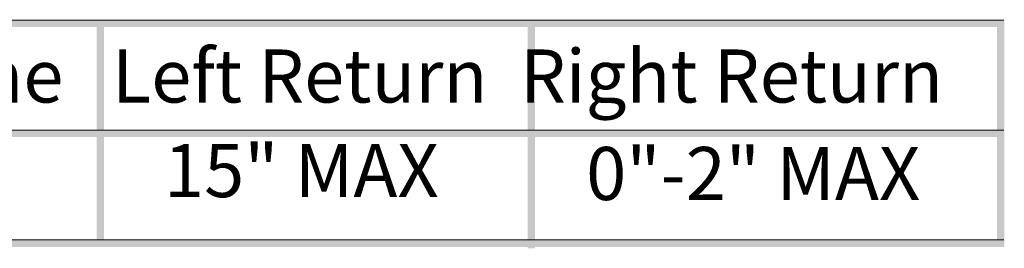
# Model space of a CAD drawing. Units: inches. Extents: x 15.6 to 23.4, y 7.9 to 18.2.
# Drawn here: x 21.7 to 23.4, y 9.8 to 10.2 of the extents above; entities that cross this region are included whole.
import ezdxf

# ---------------------------------------------------------------- set-up
doc = ezdxf.new("R2010")
doc.units = ezdxf.units.IN
doc.header["$MEASUREMENT"] = 0
doc.layers.add('PDF7_Geometry', color=7, linetype='Continuous', true_color=0x021b37)
doc.layers.add('PDF7_Solid Fills', color=7, linetype='Continuous', true_color=0x021b37)
doc.layers.add('PDF7_Text', color=7, linetype='Continuous')
doc.styles.add('PDF Calibri', font='calibri.ttf')

msp = doc.modelspace()

# ---------------------------------------------------------------- hatches: boundary and pattern name
at = {"layer": 'PDF7_Solid Fills', "transparency": 33554559}
for points in [[(15.5838, 10.1578), (23.3939, 10.1578), (23.3939, 10.1705), (15.5838, 10.1705)], [(21.8012, 9.7848), (21.8139, 9.7848), (21.8139, 10.16), (21.8012, 10.16)], [(22.5575, 9.7699), (22.5703, 9.7699), (22.5703, 10.16), (22.5575, 10.16)], [(23.3812, 9.7811), (23.3939, 9.7811), (23.3939, 10.16), (23.3812, 10.16)], [(15.5838, 9.9651), (23.3939, 9.9651), (23.3939, 9.9778), (15.5838, 9.9778)], [(15.5838, 9.7724), (23.3939, 9.7724), (23.3939, 9.7852), (15.5838, 9.7852)]]:
    msp.add_hatch(color=7, dxfattribs=at).paths.add_polyline_path(points)

# ---------------------------------------------------------------- linework, layer by layer
at = {"layer": 'PDF7_Geometry', "color": 7, "lineweight": 5}
for points in [[(15.5846, 10.1697), (23.3931, 10.1697)], [(15.5846, 9.977), (23.3931, 9.977)], [(15.5846, 9.7844), (23.3931, 9.7844)]]:
    msp.add_lwpolyline(points, dxfattribs=at)

# ---------------------------------------------------------------- texts
at = {"layer": 'PDF7_Text', "char_height": 0.09299, "attachment_point": 7, "style": 'PDF Calibri'}
for s, insert in [('Rail Centerline    Entrance Centerline   Left Return  Right Return', (19.5875, 9.9963)), ('15" MAX', (21.9194, 9.8305)), ('0"-2" MAX', (22.6602, 9.8254))]:
    msp.add_mtext(s, dxfattribs=dict(at, insert=insert))

doc.saveas('drawing.dxf')
